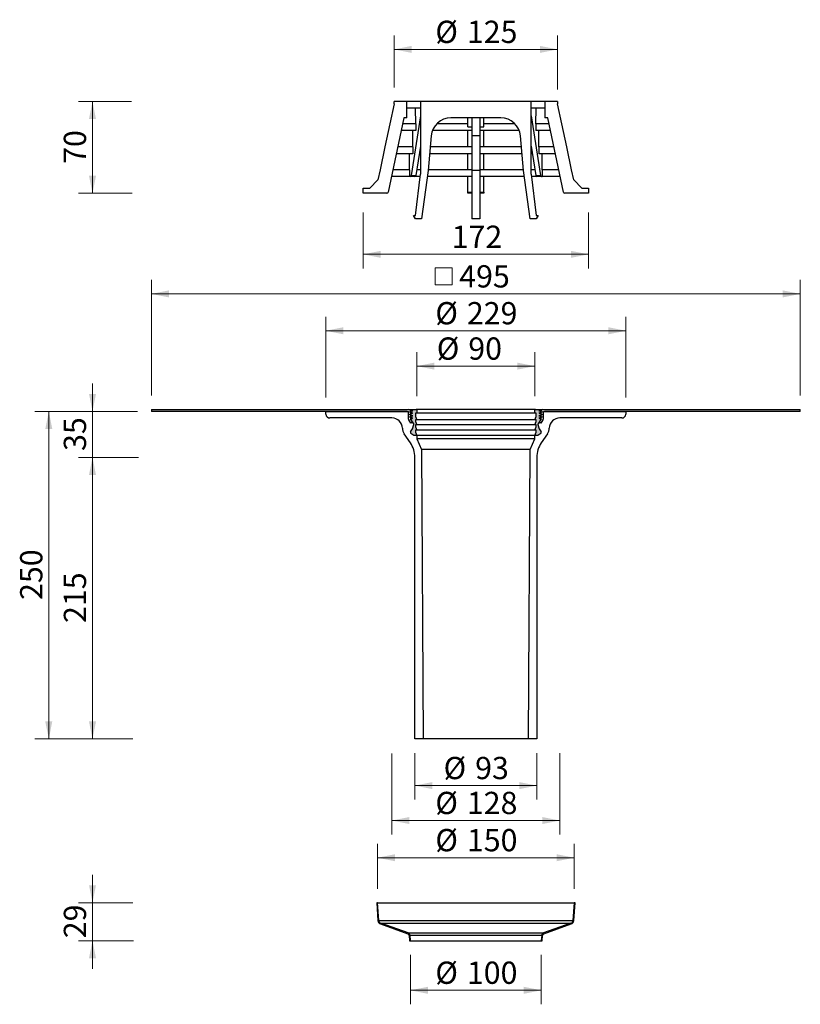
# Model space of a CAD drawing. Units: millimetres. Extents: x 118 to 713, y 2 to 753.
import ezdxf

# ---------------------------------------------------------------- set-up
doc = ezdxf.new("R2010")
doc.units = ezdxf.units.MM
doc.header["$LTSCALE"] = 10.7
doc.styles.add('SLDTEXTSTYLE0', font='TXT', dxfattribs={"width": 0.605})
doc.dimstyles.new('SLDDIMSTYLE0', dxfattribs={"dimtxt": 16.488606, "dimasz": 13.375, "dimexe": 0, "dimexo": 0.0625, "dimgap": 4.122151, "dimtad": 1, "dimdec": 0, "dimrnd": 1e-09, "dimzin": 12, "dimdsep": 46, "dimtxsty": 'SLDTEXTSTYLE0', "dimsah": 1, "dimcen": 0.09, "dimadec": 0, "dimazin": 3, "dimtfac": 1, "dimtdec": 0, "dimtofl": 0, "dimtmove": 0, "dimatfit": 3, "dimfxl": 0, "dimfrac": 2, "dimtolj": 1, "dimtzin": 12, "dimarcsym": 0})
doc.dimstyles.new('SLDDIMSTYLE1', dxfattribs={"dimtxt": 16.488606, "dimasz": 13.375, "dimexe": 0, "dimexo": 0.0625, "dimgap": 4.122151, "dimtad": 1, "dimdec": 0, "dimrnd": 1e-09, "dimzin": 12, "dimdsep": 46, "dimtxsty": 'SLDTEXTSTYLE0', "dimsah": 1, "dimcen": 0.09, "dimadec": 0, "dimazin": 3, "dimtfac": 1, "dimtdec": 0, "dimtmove": 0, "dimatfit": 0, "dimfxl": 0, "dimfrac": 2, "dimtolj": 1, "dimtzin": 12, "dimarcsym": 0})

# ---------------------------------------------------------------- blocks, each defined once
blk = doc.blocks.new('_D')
at = {"color": 7, "linetype": 'Continuous', "lineweight": 18}
for p, q in [((419.42, 193.55), (419.42, 157.99)), ((512.42, 193.55), (512.42, 157.99)), ((419.42, 168.69), (512.42, 168.69))]:
    blk.add_line(p, q, dxfattribs=at)
for points in [[(419.42, 168.69), (432.8, 166.02), (432.8, 171.37)], [(512.42, 168.69), (499.05, 171.37), (499.05, 166.02)]]:
    blk.add_solid(points, dxfattribs=at)
at = {"color": 7, "linetype": 'Continuous', "lineweight": 18, "char_height": 16.986, "attachment_point": 1, "style": 'SLDTEXTSTYLE0'}
for s, insert in [('%%c', (441.31, 190.59)), ('93', (465.37, 190.59))]:
    blk.add_mtext(s, dxfattribs=dict(at, insert=insert))
blk = doc.blocks.new('_D_1')
at = {"color": 7, "linetype": 'Continuous', "lineweight": 18}
for p, q in [((401.92, 193.3), (401.92, 131.33)), ((529.92, 193.5), (529.92, 131.33)), ((401.92, 142.03), (529.92, 142.03))]:
    blk.add_line(p, q, dxfattribs=at)
for points in [[(401.92, 142.03), (415.3, 139.35), (415.3, 144.7)], [(529.92, 142.03), (516.55, 144.7), (516.55, 139.35)]]:
    blk.add_solid(points, dxfattribs=at)
at = {"color": 7, "linetype": 'Continuous', "lineweight": 18, "char_height": 16.986, "attachment_point": 1, "style": 'SLDTEXTSTYLE0'}
for s, insert in [('%%c', (435.02, 163.93)), ('128', (459.08, 163.93))]:
    blk.add_mtext(s, dxfattribs=dict(at, insert=insert))
blk = doc.blocks.new('_D_2')
at = {"color": 7, "linetype": 'Continuous', "lineweight": 18}
for p, q in [((379.92, 606.04), (379.92, 563.45)), ((551.92, 606.04), (551.92, 563.45)), ((379.92, 574.15), (551.92, 574.15))]:
    blk.add_line(p, q, dxfattribs=at)
for points in [[(379.92, 574.15), (393.3, 571.47), (393.3, 576.82)], [(551.92, 574.15), (538.55, 576.82), (538.55, 571.47)]]:
    blk.add_solid(points, dxfattribs=at)
at = {"color": 7, "linetype": 'Continuous', "lineweight": 18, "insert": (447.48, 596.04), "char_height": 16.986, "attachment_point": 1, "style": 'SLDTEXTSTYLE0'}
blk.add_mtext('172', dxfattribs=at)
blk = doc.blocks.new('_D_3')
at = {"color": 7, "linetype": 'Continuous', "lineweight": 18}
for p, q in [((403.57, 701.45), (403.57, 741.23)), ((528.27, 699.82), (528.27, 741.23)), ((403.57, 730.53), (528.27, 730.53))]:
    blk.add_line(p, q, dxfattribs=at)
for points in [[(403.57, 730.53), (416.95, 727.86), (416.95, 733.21)], [(528.27, 730.53), (514.9, 733.21), (514.9, 727.86)]]:
    blk.add_solid(points, dxfattribs=at)
at = {"color": 7, "linetype": 'Continuous', "lineweight": 18, "char_height": 16.986, "attachment_point": 1, "style": 'SLDTEXTSTYLE0'}
for s, insert in [('%%c', (435.02, 752.43)), ('125', (459.08, 752.43))]:
    blk.add_mtext(s, dxfattribs=dict(at, insert=insert))
blk = doc.blocks.new('_D_4')
at = {"color": 7, "linetype": 'Continuous', "lineweight": 18}
for p, q in [((203.37, 690.75), (162.8, 690.75)), ((173.5, 620.75), (173.5, 690.75)), ((203.67, 620.75), (162.8, 620.75))]:
    blk.add_line(p, q, dxfattribs=at)
for points in [[(173.5, 690.75), (170.82, 677.38), (176.17, 677.38)], [(173.5, 620.75), (176.17, 634.13), (170.82, 634.13)]]:
    blk.add_solid(points, dxfattribs=at)
at = {"color": 7, "linetype": 'Continuous', "lineweight": 18, "insert": (151.6, 643.17), "char_height": 16.986, "attachment_point": 1, "rotation": 90, "style": 'SLDTEXTSTYLE0'}
blk.add_mtext('70', dxfattribs=at)
blk = doc.blocks.new('_D_5')
at = {"color": 7, "linetype": 'Continuous', "lineweight": 18}
for p, q in [((351.42, 464.95), (351.42, 526.5)), ((580.42, 464.95), (580.42, 526.5)), ((351.42, 515.8), (580.42, 515.8))]:
    blk.add_line(p, q, dxfattribs=at)
for points in [[(351.42, 515.8), (364.8, 513.13), (364.8, 518.48)], [(580.42, 515.8), (567.05, 518.48), (567.05, 513.13)]]:
    blk.add_solid(points, dxfattribs=at)
at = {"color": 7, "linetype": 'Continuous', "lineweight": 18, "char_height": 16.986, "attachment_point": 1, "style": 'SLDTEXTSTYLE0'}
for s, insert in [('%%c', (435.02, 537.7)), ('229', (459.08, 537.7))]:
    blk.add_mtext(s, dxfattribs=dict(at, insert=insert))
blk = doc.blocks.new('_D_6')
at = {"color": 7, "linetype": 'Continuous', "lineweight": 18}
for p, q in [((188.04, 419.11), (162.8, 419.11)), ((173.5, 204.25), (173.5, 419.11)), ((182.42, 204.25), (162.8, 204.25))]:
    blk.add_line(p, q, dxfattribs=at)
for points in [[(173.5, 419.11), (170.82, 405.73), (176.17, 405.73)], [(173.5, 204.25), (176.17, 217.63), (170.82, 217.63)]]:
    blk.add_solid(points, dxfattribs=at)
at = {"color": 7, "linetype": 'Continuous', "lineweight": 18, "insert": (151.6, 292.81), "char_height": 16.986, "attachment_point": 1, "rotation": 90, "style": 'SLDTEXTSTYLE0'}
blk.add_mtext('215', dxfattribs=at)
blk = doc.blocks.new('_D_7')
at = {"color": 7, "linetype": 'Continuous', "lineweight": 18}
for p, q in [((192.02, 454.25), (129.47, 454.25)), ((140.17, 204.25), (140.17, 454.25)), ((204.23, 204.25), (129.47, 204.25))]:
    blk.add_line(p, q, dxfattribs=at)
for points in [[(140.17, 454.25), (137.49, 440.88), (142.84, 440.88)], [(140.17, 204.25), (142.84, 217.63), (137.49, 217.63)]]:
    blk.add_solid(points, dxfattribs=at)
at = {"color": 7, "linetype": 'Continuous', "lineweight": 18, "insert": (118.27, 310.38), "char_height": 16.986, "attachment_point": 1, "rotation": 90, "style": 'SLDTEXTSTYLE0'}
blk.add_mtext('250', dxfattribs=at)
blk = doc.blocks.new('_D_8')
at = {"color": 7, "linetype": 'Continuous', "lineweight": 18}
for p, q in [((420.92, 465.95), (420.92, 499.52)), ((510.92, 465.95), (510.92, 499.52)), ((420.92, 488.82), (510.92, 488.82))]:
    blk.add_line(p, q, dxfattribs=at)
for points in [[(420.92, 488.82), (434.3, 486.15), (434.3, 491.5)], [(510.92, 488.82), (497.55, 491.5), (497.55, 486.15)]]:
    blk.add_solid(points, dxfattribs=at)
at = {"color": 7, "linetype": 'Continuous', "lineweight": 18, "char_height": 16.986, "attachment_point": 1, "style": 'SLDTEXTSTYLE0'}
for s, insert in [('%%c', (436.11, 510.72)), ('90', (460.16, 510.72))]:
    blk.add_mtext(s, dxfattribs=dict(at, insert=insert))
blk = doc.blocks.new('SW_SYMBOL_MOD_BOX')
at = {"color": 0, "linetype": 'Continuous', "lineweight": 18}
for p, q in [((2140, 2140), (2140, 8560)), ((2140, 8560), (8560, 8560)), ((8560, 8560), (8560, 2140)), ((2140, 2140), (8560, 2140))]:
    blk.add_line(p, q, dxfattribs=at)
blk = doc.blocks.new('_D_9')
at = {"color": 7, "linetype": 'Continuous', "lineweight": 18}
for p, q in [((218.42, 466.45), (218.42, 554.63)), ((713.42, 466.45), (713.42, 554.63)), ((713.42, 543.93), (218.42, 543.93))]:
    blk.add_line(p, q, dxfattribs=at)
for points in [[(218.42, 543.93), (231.8, 541.26), (231.8, 546.61)], [(713.42, 543.93), (700.05, 546.61), (700.05, 541.26)]]:
    blk.add_solid(points, dxfattribs=at)
at = {"color": 7, "linetype": 'Continuous', "lineweight": 18, "xscale": 0.002046395036887995, "yscale": 0.002046395036887995, "zscale": 0.002046395036887995, "rotation": 2.518999307719105e-12}
blk.add_blockref('SW_SYMBOL_MOD_BOX', (430.45, 546.39), dxfattribs=at)
at = {"color": 7, "linetype": 'Continuous', "lineweight": 18, "insert": (453.24, 565.83), "char_height": 16.986, "attachment_point": 1, "style": 'SLDTEXTSTYLE0'}
blk.add_mtext('495', dxfattribs=at)
blk = doc.blocks.new('_D_10')
at = {"color": 7, "linetype": 'Continuous', "lineweight": 18}
for p, q in [((173.5, 454.25), (173.5, 475.65)), ((207.72, 454.25), (162.8, 454.25)), ((173.5, 454.25), (173.5, 419.11)), ((208.58, 419.11), (162.8, 419.11)), ((173.5, 419.11), (173.5, 397.71))]:
    blk.add_line(p, q, dxfattribs=at)
for points in [[(173.5, 454.25), (176.17, 467.63), (170.82, 467.63)], [(173.5, 419.11), (170.82, 405.73), (176.17, 405.73)]]:
    blk.add_solid(points, dxfattribs=at)
at = {"color": 7, "linetype": 'Continuous', "lineweight": 18, "insert": (151.6, 424.1), "char_height": 16.986, "attachment_point": 1, "rotation": 90, "style": 'SLDTEXTSTYLE0'}
blk.add_mtext('35', dxfattribs=at)
blk = doc.blocks.new('_D_11')
at = {"color": 7, "linetype": 'Continuous', "lineweight": 18}
for p, q in [((415.97, 39.6), (415.97, 1.77)), ((515.87, 39.6), (515.87, 1.77)), ((415.97, 12.47), (515.87, 12.47))]:
    blk.add_line(p, q, dxfattribs=at)
for points in [[(415.97, 12.47), (429.35, 9.79), (429.35, 15.14)], [(515.87, 12.47), (502.5, 15.14), (502.5, 9.79)]]:
    blk.add_solid(points, dxfattribs=at)
at = {"color": 7, "linetype": 'Continuous', "lineweight": 18, "char_height": 16.986, "attachment_point": 1, "style": 'SLDTEXTSTYLE0'}
for s, insert in [('%%c', (435.02, 34.37)), ('100', (459.08, 34.37))]:
    blk.add_mtext(s, dxfattribs=dict(at, insert=insert))
blk = doc.blocks.new('_D_12')
at = {"color": 7, "linetype": 'Continuous', "lineweight": 18}
for p, q in [((390.97, 90), (390.97, 124.34)), ((540.87, 90), (540.87, 124.34)), ((390.97, 113.64), (540.87, 113.64))]:
    blk.add_line(p, q, dxfattribs=at)
for points in [[(390.97, 113.64), (404.34, 110.97), (404.34, 116.32)], [(540.87, 113.64), (527.5, 116.32), (527.5, 110.97)]]:
    blk.add_solid(points, dxfattribs=at)
at = {"color": 7, "linetype": 'Continuous', "lineweight": 18, "char_height": 16.986, "attachment_point": 1, "style": 'SLDTEXTSTYLE0'}
for s, insert in [('%%c', (435.02, 135.54)), ('150', (459.08, 135.54))]:
    blk.add_mtext(s, dxfattribs=dict(at, insert=insert))
blk = doc.blocks.new('_D_13')
at = {"color": 7, "linetype": 'Continuous', "lineweight": 18}
for p, q in [((173.5, 79.3), (173.5, 100.7)), ((204.21, 79.3), (162.8, 79.3)), ((173.5, 50.25), (173.5, 79.3)), ((204.66, 50.25), (162.8, 50.25)), ((173.5, 50.25), (173.5, 28.85))]:
    blk.add_line(p, q, dxfattribs=at)
for points in [[(173.5, 79.3), (176.17, 92.67), (170.82, 92.67)], [(173.5, 50.25), (170.82, 36.88), (176.17, 36.88)]]:
    blk.add_solid(points, dxfattribs=at)
at = {"color": 7, "linetype": 'Continuous', "lineweight": 18, "insert": (151.6, 52.19), "char_height": 16.986, "attachment_point": 1, "rotation": 90, "style": 'SLDTEXTSTYLE0'}
blk.add_mtext('29', dxfattribs=at)

msp = doc.modelspace()

# ---------------------------------------------------------------- hatches: boundary and pattern name
at = {"linetype": 'Continuous'}
h = msp.add_hatch(color=7, dxfattribs=at)
edge = h.paths.add_edge_path(flags=0)
edge.add_line((419.92, 438.45), (419.92, 439.95))
edge.add_line((419.92, 439.95), (420.92, 439.95))
edge.add_line((420.92, 439.95), (419.92, 442.45))
edge.add_line((419.92, 442.45), (419.92, 443.95))
edge.add_line((419.92, 443.95), (420.92, 443.95))
edge.add_line((420.92, 443.95), (419.92, 446.45))
edge.add_line((419.92, 446.45), (419.92, 447.95))
edge.add_line((419.92, 447.95), (420.92, 447.95))
edge.add_line((420.92, 447.95), (419.92, 450.45))
edge.add_line((419.92, 450.45), (419.92, 452.95))
edge.add_line((419.92, 452.95), (420.92, 452.95))
edge.add_line((420.92, 452.95), (420.92, 455.25))
edge.add_line((420.92, 455.25), (420.42, 455.75))
edge.add_line((420.42, 455.75), (414.92, 455.75))
edge.add_line((414.92, 455.75), (417.97, 454.8))
edge.add_line((417.97, 454.8), (414.92, 453.85))
edge.add_line((414.92, 453.85), (417.97, 452.9))
edge.add_line((417.97, 452.9), (414.92, 451.95))
edge.add_line((414.92, 451.95), (417.97, 451))
edge.add_line((417.97, 451), (414.92, 450.05))
edge.add_line((414.92, 450.05), (417.97, 449.1))
edge.add_line((417.97, 449.1), (416.12, 448.53))
edge.add_line((416.12, 448.53), (418.5, 444.69))
edge.add_arc((418.08, 444.43), 0.5, -15.732, 31.85277, ccw=False)
edge.add_line((418.56, 444.29), (417.62, 440.95))
edge.add_line((417.62, 440.95), (416.17, 438.78))
edge.add_arc((417, 438.22), 1, 146.30993, 235.86406)
edge.add_line((416.44, 437.4), (418.57, 435.95))
edge.add_line((418.57, 435.95), (420.92, 435.95))
edge.add_line((420.92, 435.95), (419.92, 438.45))
h = msp.add_hatch(color=7, dxfattribs=at)
edge = h.paths.add_edge_path(flags=0)
edge.add_line((510.92, 435.95), (513.27, 435.95))
edge.add_line((513.27, 435.95), (515.4, 437.4))
edge.add_arc((514.84, 438.22), 1, 304.13594, 393.69007)
edge.add_line((515.67, 438.78), (514.22, 440.95))
edge.add_line((514.22, 440.95), (513.28, 444.29))
edge.add_arc((513.76, 444.43), 0.5, 148.14723, 195.732, ccw=False)
edge.add_line((513.34, 444.69), (515.72, 448.53))
edge.add_line((515.72, 448.53), (513.87, 449.1))
edge.add_line((513.87, 449.1), (516.92, 450.05))
edge.add_line((516.92, 450.05), (513.87, 451))
edge.add_line((513.87, 451), (516.92, 451.95))
edge.add_line((516.92, 451.95), (513.87, 452.9))
edge.add_line((513.87, 452.9), (516.92, 453.85))
edge.add_line((516.92, 453.85), (513.87, 454.8))
edge.add_line((513.87, 454.8), (516.92, 455.75))
edge.add_line((516.92, 455.75), (511.42, 455.75))
edge.add_line((511.42, 455.75), (510.92, 455.25))
edge.add_line((510.92, 455.25), (510.92, 452.95))
edge.add_line((510.92, 452.95), (511.92, 452.95))
edge.add_line((511.92, 452.95), (511.92, 450.45))
edge.add_line((511.92, 450.45), (510.92, 447.95))
edge.add_line((510.92, 447.95), (511.92, 447.95))
edge.add_line((511.92, 447.95), (511.92, 446.45))
edge.add_line((511.92, 446.45), (510.92, 443.95))
edge.add_line((510.92, 443.95), (511.92, 443.95))
edge.add_line((511.92, 443.95), (511.92, 442.45))
edge.add_line((511.92, 442.45), (510.92, 439.95))
edge.add_line((510.92, 439.95), (511.92, 439.95))
edge.add_line((511.92, 439.95), (511.92, 438.45))
edge.add_line((511.92, 438.45), (510.92, 435.95))

# ---------------------------------------------------------------- linework, layer by layer
at = {"color": 7, "linetype": 'Continuous', "lineweight": 25}
for p, q in [((403.57, 689.12), (400.32, 673.75)), ((403.57, 689.12), (403.57, 690.75)), ((413.22, 690.75), (403.57, 690.75)), ((413.22, 678.25), (413.22, 690.75)), ((423.67, 690.75), (413.22, 690.75)), ((423.67, 685.75), (413.22, 685.75)), ((420.07, 673.75), (419.99, 685.75)), ((423.67, 690.75), (423.67, 635.25)), ((508.17, 690.75), (423.67, 690.75)), ((508.17, 635.25), (508.17, 690.75)), ((518.62, 690.75), (508.17, 690.75)), ((518.62, 685.75), (508.17, 685.75)), ((511.77, 673.75), (511.85, 685.75)), ((518.62, 690.75), (518.62, 678.25)), ((528.27, 690.75), (518.62, 690.75)), ((528.27, 690.75), (528.27, 689.12)), ((531.52, 673.75), (528.27, 689.12)), ((411.08, 678.25), (399.1, 621.55)), ((413.22, 678.25), (411.08, 678.25)), ((423.67, 679.92), (416.48, 634.34)), ((484.98, 678.25), (446.86, 678.25)), ((459.87, 671.42), (459.87, 678.25)), ((462.92, 678.25), (462.92, 664.56)), ((468.92, 678.25), (468.92, 664.56)), ((471.97, 671.42), (471.97, 678.25)), ((508.17, 679.92), (515.36, 634.34)), ((520.76, 678.25), (518.62, 678.25)), ((532.74, 621.55), (520.76, 678.25)), ((400.32, 673.75), (396.6, 656.15)), ((420.14, 673.75), (410.13, 673.75)), ((420.14, 673.75), (420.14, 668.55)), ((459.87, 673.75), (436.15, 673.75)), ((459.87, 671.42), (462.97, 671.53)), ((468.87, 671.53), (471.97, 671.42)), ((495.69, 673.75), (471.97, 673.75)), ((511.7, 673.75), (511.7, 668.55)), ((521.71, 673.75), (511.7, 673.75)), ((535.24, 656.15), (531.52, 673.75)), ((420.14, 668.55), (409.03, 668.55)), ((417.9, 656.15), (417.9, 668.55)), ((431.92, 664.56), (429.62, 638.22)), ((462.97, 668.55), (432.83, 668.55)), ((459.87, 656.15), (459.87, 668.55)), ((468.92, 664.56), (462.92, 664.56)), ((462.92, 664.56), (462.92, 638.22)), ((499.01, 668.55), (468.87, 668.55)), ((468.92, 664.56), (468.92, 638.22)), ((471.97, 656.15), (471.97, 668.55)), ((502.23, 638.22), (499.92, 664.56)), ((522.81, 668.55), (511.7, 668.55)), ((513.94, 656.15), (513.94, 668.55)), ((396.6, 656.15), (392.93, 638.75)), ((417.93, 656.15), (406.41, 656.15)), ((417.93, 656.15), (417.93, 650.95)), ((423.67, 656.61), (420.16, 634.34)), ((462.97, 656.15), (431.19, 656.15)), ((500.66, 656.15), (468.87, 656.15)), ((508.17, 656.61), (511.68, 634.34)), ((513.91, 656.15), (513.91, 650.95)), ((525.43, 656.15), (513.91, 656.15)), ((538.91, 638.75), (535.24, 656.15)), ((417.93, 650.95), (405.32, 650.95)), ((415.3, 638.75), (415.3, 650.95)), ((423.67, 650.95), (422.78, 650.95)), ((462.97, 650.95), (430.73, 650.95)), ((459.87, 638.75), (459.87, 650.95)), ((501.11, 650.95), (468.87, 650.95)), ((471.97, 638.75), (471.97, 650.95)), ((509.06, 650.95), (508.17, 650.95)), ((526.53, 650.95), (513.91, 650.95)), ((516.54, 638.75), (516.54, 650.95)), ((392.93, 638.75), (391.27, 630.9)), ((415.33, 638.75), (402.74, 638.75)), ((415.33, 638.75), (415.33, 633.55)), ((423.67, 638.75), (420.86, 638.75)), ((462.97, 638.75), (429.66, 638.75)), ((502.18, 638.75), (468.87, 638.75)), ((510.99, 638.75), (508.17, 638.75)), ((516.51, 638.75), (516.51, 633.55)), ((529.1, 638.75), (516.51, 638.75)), ((540.57, 630.9), (538.91, 638.75)), ((415.33, 633.55), (401.64, 633.55)), ((415.79, 633.55), (415.33, 633.55)), ((419.47, 633.55), (415.79, 633.55)), ((416.48, 634.34), (420.16, 634.34)), ((423.47, 633.55), (419.47, 633.55)), ((419.92, 603.75), (423.67, 635.25)), ((429.62, 638.22), (424.42, 601.25)), ((462.97, 633.55), (428.96, 633.55)), ((459.87, 621.55), (459.87, 633.55)), ((468.92, 638.22), (462.92, 638.22)), ((462.92, 638.22), (462.92, 601.25)), ((502.88, 633.55), (468.87, 633.55)), ((468.92, 638.22), (468.92, 601.25)), ((471.97, 621.55), (471.97, 633.55)), ((507.42, 601.25), (502.23, 638.22)), ((508.17, 635.25), (511.92, 603.75)), ((512.37, 633.55), (508.37, 633.55)), ((511.68, 634.34), (515.36, 634.34)), ((516.05, 633.55), (512.37, 633.55)), ((516.05, 633.55), (516.51, 633.55)), ((530.2, 633.55), (516.51, 633.55)), ((379.92, 620.75), (379.92, 624.75)), ((379.92, 624.75), (385.12, 624.75)), ((385.12, 624.75), (391.27, 630.9)), ((540.57, 630.9), (546.72, 624.75)), ((546.72, 624.75), (551.92, 624.75)), ((551.92, 624.75), (551.92, 620.75)), ((398.12, 620.75), (379.92, 620.75)), ((462.97, 620.75), (459.87, 620.75)), ((471.97, 620.75), (468.87, 620.75)), ((551.92, 620.75), (533.72, 620.75)), ((419.92, 601.25), (418.42, 603.75)), ((418.42, 603.75), (419.92, 603.75)), ((424.42, 601.25), (419.92, 601.25)), ((468.92, 601.25), (462.92, 601.25)), ((511.92, 601.25), (507.42, 601.25)), ((511.92, 603.75), (513.42, 603.75)), ((513.42, 603.75), (511.92, 601.25)), ((218.42, 455.75), (414.92, 455.75)), ((218.42, 455.75), (218.42, 454.25)), ((413.62, 454.25), (218.42, 454.25)), ((351.53, 452.1), (351.42, 454.25)), ((351.42, 454.25), (413.62, 454.25)), ((414.62, 448.46), (414.62, 453.25)), ((415.81, 455.48), (414.92, 455.75)), ((417.97, 454.8), (414.92, 455.75)), ((414.92, 455.75), (420.42, 455.75)), ((414.92, 453.85), (417.97, 454.8)), ((414.92, 453.85), (416.12, 454.23)), ((416.12, 453.48), (414.92, 453.85)), ((417.97, 452.9), (414.92, 453.85)), ((414.92, 451.95), (417.97, 452.9)), ((414.92, 451.95), (416.12, 452.33)), ((416.12, 451.58), (414.92, 451.95)), ((417.97, 451), (414.92, 451.95)), ((414.92, 450.05), (417.97, 451)), ((416.12, 454.75), (416.12, 454.23)), ((416.12, 453.48), (416.12, 452.33)), ((416.12, 451.58), (416.12, 450.43)), ((420.92, 452.95), (419.92, 452.95)), ((419.92, 452.95), (419.92, 450.45)), ((420.42, 455.75), (420.92, 455.25)), ((511.42, 455.75), (420.42, 455.75)), ((420.92, 455.25), (420.92, 452.95)), ((510.92, 452.95), (420.92, 452.95)), ((510.92, 455.25), (511.42, 455.75)), ((510.92, 452.95), (510.92, 455.25)), ((511.92, 452.95), (510.92, 452.95)), ((511.42, 455.75), (516.92, 455.75)), ((511.92, 450.45), (511.92, 452.95)), ((516.92, 455.75), (513.87, 454.8)), ((513.87, 454.8), (516.92, 453.85)), ((516.92, 453.85), (513.87, 452.9)), ((513.87, 452.9), (516.92, 451.95)), ((516.92, 451.95), (513.87, 451)), ((513.87, 451), (516.92, 450.05)), ((515.72, 454.23), (515.72, 454.75)), ((515.72, 454.23), (516.92, 453.85)), ((516.92, 453.85), (515.72, 453.48)), ((515.72, 452.33), (515.72, 453.48)), ((515.72, 452.33), (516.92, 451.95)), ((516.92, 451.95), (515.72, 451.58)), ((515.72, 450.43), (515.72, 451.58)), ((516.92, 455.75), (516.03, 455.48)), ((516.92, 455.75), (713.42, 455.75)), ((517.22, 453.25), (517.22, 448.46)), ((713.42, 454.25), (518.22, 454.25)), ((518.22, 454.25), (580.42, 454.25)), ((580.42, 454.25), (580.31, 452.1)), ((713.42, 454.25), (713.42, 455.75)), ((401.92, 449.25), (354.53, 449.25)), ((416.43, 445.26), (414.77, 447.93)), ((414.92, 450.05), (416.12, 450.43)), ((416.12, 449.68), (414.92, 450.05)), ((417.97, 449.1), (414.92, 450.05)), ((416.12, 449.68), (416.12, 448.89)), ((416.12, 448.53), (417.97, 449.1)), ((416.12, 448.53), (416.18, 448.55)), ((417.67, 446.03), (416.12, 448.53)), ((418.5, 444.69), (416.12, 448.53)), ((417.67, 446.03), (416.43, 445.26)), ((417.62, 440.95), (418.56, 444.29)), ((418.5, 444.69), (417.67, 446.03)), ((419.92, 450.45), (420.92, 447.95)), ((420.92, 447.95), (419.92, 447.95)), ((419.92, 447.95), (419.92, 446.45)), ((419.92, 446.45), (420.92, 443.95)), ((420.92, 443.95), (419.92, 443.95)), ((419.92, 443.95), (419.92, 442.45)), ((510.92, 447.95), (420.92, 447.95)), ((510.92, 443.95), (420.92, 443.95)), ((510.92, 447.95), (511.92, 450.45)), ((511.92, 447.95), (510.92, 447.95)), ((510.92, 443.95), (511.92, 446.45)), ((511.92, 443.95), (510.92, 443.95)), ((511.92, 446.45), (511.92, 447.95)), ((511.92, 442.45), (511.92, 443.95)), ((513.28, 444.29), (514.22, 440.95)), ((515.72, 448.53), (513.34, 444.69)), ((514.17, 446.03), (513.34, 444.69)), ((516.92, 450.05), (513.87, 449.1)), ((513.87, 449.1), (515.72, 448.53)), ((515.72, 448.53), (514.17, 446.03)), ((515.41, 445.26), (514.17, 446.03)), ((517.07, 447.93), (515.41, 445.26)), ((515.66, 448.55), (515.72, 448.53)), ((515.72, 450.43), (516.92, 450.05)), ((516.92, 450.05), (515.72, 449.68)), ((515.72, 448.89), (515.72, 449.68)), ((577.31, 449.25), (529.92, 449.25)), ((415.97, 430.34), (411.29, 437.23)), ((416.17, 438.78), (417.62, 440.95)), ((418.57, 435.95), (416.44, 437.4)), ((420.92, 435.95), (418.57, 435.95)), ((419.92, 442.45), (420.92, 439.95)), ((420.92, 439.95), (419.92, 439.95)), ((419.92, 439.95), (419.92, 438.45)), ((419.92, 438.45), (420.92, 435.95)), ((510.92, 439.95), (420.92, 439.95)), ((510.92, 435.95), (420.92, 435.95)), ((420.92, 435.95), (420.92, 433.25)), ((510.92, 439.95), (511.92, 442.45)), ((511.92, 439.95), (510.92, 439.95)), ((510.92, 435.95), (511.92, 438.45)), ((513.27, 435.95), (510.92, 435.95)), ((510.92, 433.25), (510.92, 435.95)), ((511.92, 438.45), (511.92, 439.95)), ((515.4, 437.4), (513.27, 435.95)), ((514.22, 440.95), (515.67, 438.78)), ((520.55, 437.23), (515.87, 430.34)), ((420.92, 433.25), (424.42, 425.25)), ((507.42, 425.25), (510.92, 433.25)), ((424.42, 425.25), (425.77, 204.25)), ((506.07, 204.25), (507.42, 425.25)), ((419.42, 204.25), (419.42, 419.11)), ((512.42, 419.11), (512.42, 204.25)), ((425.77, 204.25), (419.42, 204.25)), ((506.07, 204.25), (425.77, 204.25)), ((512.42, 204.25), (506.07, 204.25)), ((390.97, 79.3), (390.27, 79.25)), ((390.27, 79.25), (391.14, 65.72)), ((391.84, 65.76), (390.97, 79.3)), ((390.97, 79.3), (540.87, 79.3)), ((540.87, 79.3), (540, 65.76)), ((540.7, 65.72), (541.57, 79.25)), ((541.57, 79.25), (540.87, 79.3)), ((391.84, 65.76), (540, 65.76)), ((393.12, 63.09), (414.15, 55.54)), ((414.38, 56.2), (393.36, 63.75)), ((393.36, 63.75), (538.48, 63.75)), ((538.48, 63.75), (517.46, 56.2)), ((517.7, 55.54), (538.72, 63.09)), ((414.38, 56.2), (517.46, 56.2)), ((415, 54.4), (415.27, 50.25)), ((415.97, 50.3), (415.7, 54.45)), ((415.7, 54.45), (516.14, 54.45)), ((516.14, 54.45), (515.87, 50.3)), ((516.57, 50.25), (516.84, 54.4)), ((415.27, 50.25), (415.97, 50.3)), ((415.27, 50.25), (516.57, 50.25)), ((415.97, 50.3), (515.87, 50.3)), ((515.87, 50.3), (516.57, 50.25))]:
    msp.add_line(p, q, dxfattribs=at)
at = {"color": 8, "linetype": 'Continuous', "lineweight": 25}
for p, q in [((417.81, 454.75), (416.12, 454.75)), ((515.72, 454.75), (514.03, 454.75)), ((416.12, 448.89), (417.28, 448.89)), ((514.56, 448.89), (515.72, 448.89))]:
    msp.add_line(p, q, dxfattribs=at)
at = {"color": 9, "linetype": 'Continuous', "lineweight": 25}
for p, q in [((510.92, 433.25), (420.92, 433.25)), ((507.42, 425.25), (424.42, 425.25))]:
    msp.add_line(p, q, dxfattribs=at)
at = {"color": 7, "linetype": 'Continuous', "lineweight": 25}
for centre, radius, start, end in [((446.86, 663.25), 15, 90, 175), ((484.98, 663.25), 15, 5, 90), ((415.67, 634.36), 0.817, 278.89, 358.27335), ((419.34, 634.36), 0.817, 278.89, 358.27335), ((512.5, 634.36), 0.817, 181.72665, 261.11), ((516.18, 634.36), 0.817, 181.72665, 261.11), ((398.12, 621.75), 1, 270, 348.07), ((533.72, 621.75), 1, 191.93, 270), ((354.53, 452.25), 3, 183, 270), ((413.62, 453.25), 1, 0, 90), ((415.12, 454.75), 1, 0, 46.24406), ((516.72, 454.75), 1, 133.75594, 180), ((518.22, 453.25), 1, 90, 180), ((577.31, 452.25), 3, 270, 357), ((401.92, 441.25), 8, 1.67663, 90), ((415.62, 448.46), 1, 180, 211.85), ((417.12, 448.89), 1, 180, 200.03934), ((418.08, 444.43), 0.5, 344.268, 31.85277), ((513.76, 444.43), 0.5, 148.14723, 195.732), ((514.72, 448.89), 1, 339.96066, 0), ((516.22, 448.46), 1, 328.15, 0), ((529.92, 441.25), 8, 90, 178.32337), ((417.91, 441.72), 8, 181.67663, 214.15969), ((417, 438.22), 1, 146.30993, 235.86406), ((514.84, 438.22), 1, 304.13594, 33.69007), ((513.93, 441.72), 8, 325.84031, 358.32337), ((399.42, 419.11), 20, 0, 34.15969), ((532.42, 419.11), 20, 145.84031, 180), ((394.14, 65.91), 3, 183.69139, 250.25339), ((394.14, 65.91), 2.3, 183.69139, 250.25339), ((537.7, 65.91), 2.3, 289.74661, 356.30861), ((537.7, 65.91), 3, 289.74661, 356.30861), ((413.71, 54.32), 1.3, 3.69139, 70.25339), ((413.71, 54.32), 2, 3.69139, 70.25339), ((518.13, 54.32), 2, 109.74661, 176.30861), ((518.13, 54.32), 1.3, 109.74661, 176.30861)]:
    msp.add_arc(centre, radius, start, end, dxfattribs=at)
for start_param, end_param in [(4.607743, 4.661434), (4.763344, 4.817035)]:
    msp.add_ellipse((465.92, 621.75), major_axis=(57.92, 0), ratio=0.003569, start_param=start_param, end_param=end_param, dxfattribs=at)
for points, knots in [([(459.87, 620.75), (459.87, 620.76), (459.87, 620.79), (459.87, 620.96), (459.87, 621.22), (459.87, 621.44), (459.87, 621.55)], [0, 0, 0, 0, 0.24904, 0.498102, 0.746548, 1, 1, 1, 1]), ([(471.97, 621.55), (471.97, 621.44), (471.97, 621.23), (471.97, 620.97), (471.97, 620.79), (471.97, 620.77), (471.97, 620.75)], [0, 0, 0, 0, 0.246128, 0.492221, 0.739211, 1, 1, 1, 1])]:
    msp.add_open_spline(points, degree=3, knots=knots, dxfattribs=at)

# ---------------------------------------------------------------- dimensions: what is measured, and where the dimension line sits
at = {"color": 7, "linetype": 'Continuous', "lineweight": 18}
for base, p1, p2, picture, middle in [((528.27, 730.53), (403.57, 690.75), (528.27, 689.12), '_D_3', (465.92, 730.53)), ((580.42, 515.8), (351.42, 454.25), (580.42, 454.25), '_D_5', (465.92, 515.8)), ((510.92, 488.82), (420.92, 455.25), (510.92, 455.25), '_D_8', (460.72, 488.82)), ((529.92, 142.03), (401.92, 441.25), (529.92, 449.25), '_D_1', (465.92, 142.03)), ((512.42, 168.69), (419.42, 204.25), (512.42, 204.25), '_D', (465.92, 168.69)), ((540.87, 113.64), (390.97, 79.3), (540.87, 79.3), '_D_12', (465.92, 113.64)), ((515.87, 12.47), (415.97, 50.3), (515.87, 50.3), '_D_11', (465.92, 12.47))]:
    dim = msp.add_linear_dim(base=base, p1=p1, p2=p2, text='%%c<>', dimstyle='SLDDIMSTYLE0', dxfattribs=at)
    dim.commit()
    dim.dimension.update_dxf_attribs({"geometry": picture, "text_midpoint": middle, "dimtype": 160})
for base, p1, p2, dimstyle, picture, middle in [((173.5, 690.75), (379.92, 620.75), (403.57, 690.75), 'SLDDIMSTYLE0', '_D_4', (173.5, 655.75)), ((173.5, 419.11), (218.42, 454.25), (419.42, 419.11), 'SLDDIMSTYLE1', '_D_10', (173.5, 436.68)), ((140.17, 454.25), (419.42, 204.25), (351.42, 454.25), 'SLDDIMSTYLE0', '_D_7', (140.17, 329.25)), ((173.5, 419.11), (419.42, 204.25), (399.42, 419.11), 'SLDDIMSTYLE0', '_D_6', (173.5, 311.68)), ((173.5, 79.3), (415.27, 50.25), (390.97, 79.3), 'SLDDIMSTYLE1', '_D_13', (173.5, 64.78))]:
    dim = msp.add_linear_dim(base=base, p1=p1, p2=p2, angle=90, dimstyle=dimstyle, dxfattribs=at)
    dim.commit()
    dim.dimension.update_dxf_attribs({"geometry": picture, "text_midpoint": middle, "dimtype": 160})
dim = msp.add_linear_dim(base=(551.92, 574.15), p1=(379.92, 620.75), p2=(551.92, 620.75), dimstyle='SLDDIMSTYLE0', dxfattribs=at)
dim.commit()
dim.dimension.update_dxf_attribs({"geometry": '_D_2', "text_midpoint": (466.36, 574.15), "dimtype": 160})
dim = msp.add_linear_dim(base=(218.42, 543.93), p1=(713.42, 455.75), p2=(218.42, 455.75), angle=0, text='{\\fGDT;o}<>', dimstyle='SLDDIMSTYLE0', dxfattribs=at)
dim.commit()
dim.dimension.update_dxf_attribs({"geometry": '_D_9', "text_midpoint": (460.72, 543.93), "dimtype": 160})

doc.saveas('drawing.dxf')
